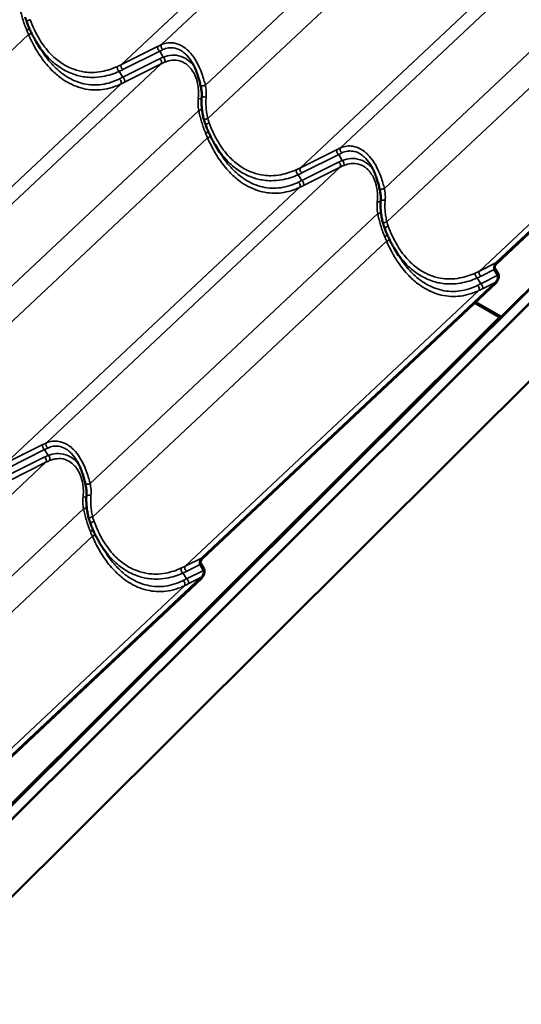
# Model space of a CAD drawing. Units: inches. Extents: x 0.6 to 33.4, y 0.4 to 21.4.
# Drawn here: x 28.3 to 30.5, y 12.1 to 16.3 of the extents above; entities that cross this region are included whole.
import ezdxf

# ---------------------------------------------------------------- set-up
doc = ezdxf.new("R2010")
doc.units = ezdxf.units.IN
doc.header["$LTSCALE"] = 2
doc.header["$MEASUREMENT"] = 0
doc.layers.add('Visible (ANSI)', color=7, linetype='Continuous', lineweight=50)
doc.layers.add('Visible Narrow (ANSI)', color=7, linetype='Continuous', lineweight=35)

msp = doc.modelspace()

# ---------------------------------------------------------------- linework, layer by layer
at = {"layer": 'Visible (ANSI)'}
for p, q in [((27.71202, 12.36275), (33.15364, 17.79146)), ((30.37168, 15.01957), (33.15268, 17.79397)), ((33.15332, 17.79229), (30.37233, 15.0179)), ((33.16977, 17.74961), (27.72814, 12.3209)), ((33.17009, 17.74878), (27.85438, 12.44569)), ((27.85438, 12.11909), (33.17009, 17.42218)), ((30.35038, 15.24676), (31.58728, 16.4087)), ((31.58731, 16.40417), (30.35041, 15.24223)), ((28.42976, 16.14806), (28.41139, 16.17836)), ((29.18401, 15.71259), (29.16564, 15.7429)), ((29.93826, 15.27713), (29.91988, 15.30743)), ((30.35626, 15.19346), (30.34166, 15.21754)), ((30.34449, 15.22236), (30.35909, 15.19827)), ((29.11065, 14.0023), (30.34755, 15.16424)), ((30.34758, 15.1597), (29.11068, 13.99776)), ((30.36609, 15.01538), (27.70826, 12.36386)), ((27.70929, 12.36118), (30.36714, 15.01273)), ((27.98412, 12.64254), (30.36264, 15.01542)), ((30.36329, 15.01375), (27.98476, 12.64086)), ((30.36714, 15.01273), (30.36612, 15.01538)), ((30.36771, 15.01547), (30.36646, 15.01542)), ((30.36726, 15.01785), (30.36851, 15.0179)), ((28.69853, 14.03266), (28.68015, 14.06297)), ((29.11653, 13.949), (29.10193, 13.97308)), ((29.10476, 13.97789), (29.11936, 13.95381)), ((27.87092, 12.75784), (29.10782, 13.91977)), ((29.10785, 13.91524), (27.87095, 12.7533))]:
    msp.add_line(p, q, dxfattribs=at)
for centre, major_axis, ratio, start_param, end_param in [((30.35049, 15.23259), (0.00691, 0.01678), 0.4371144, 0.7669269, 2.8300302), ((30.35049, 15.23259), (0.0047, 0.01141), 0.4371144, 0.7669269, 2.8300302), ((30.34743, 15.17842), (-0.00912, -0.02215), 0.4371144, 0.7669269, 2.8300302), ((30.34743, 15.17842), (-0.00691, -0.01678), 0.4371144, 0.7669269, 2.8300302), ((30.36471, 15.01006), (0.00427, 0.00739), 0.5773503, 0.3490659, 1.134464), ((30.36471, 15.01006), (-0.00293, -0.00508), 0.5773503, 3.588387, 4.2760567), ((30.36471, 15.01006), (0.00293, 0.00508), 0.5773503, 0.3490659, 0.4380299), ((30.37026, 15.02325), (-0.00427, -0.00739), 0.5773503, 0.3490659, 1.134464), ((30.37026, 15.02325), (-0.00293, -0.00508), 0.5773503, 0.3490659, 1.134464), ((29.11076, 13.98812), (0.00691, 0.01678), 0.4371144, 0.7669269, 2.8300302), ((29.11076, 13.98812), (0.0047, 0.01141), 0.4371144, 0.7669269, 2.8300302), ((29.1077, 13.93395), (-0.00912, -0.02215), 0.4371144, 0.7669269, 2.8300302), ((29.1077, 13.93395), (-0.00691, -0.01678), 0.4371144, 0.7669269, 2.8300302)]:
    msp.add_ellipse(centre, major_axis=major_axis, ratio=ratio, start_param=start_param, end_param=end_param, dxfattribs=at)
for points, knots in [([(28.37126, 16.26195), (28.37077, 16.26326), (28.37029, 16.26457), (28.36936, 16.2672), (28.3689, 16.26851), (28.36801, 16.27116), (28.36757, 16.27248), (28.36672, 16.27514), (28.36631, 16.27648), (28.3655, 16.27915), (28.36511, 16.28049), (28.36473, 16.28183)], [0, 0, 0, 0, 0.07817441, 0.07817441, 0.15634882, 0.15634882, 0.23452323, 0.23452323, 0.31269764, 0.31269764, 0.39087206, 0.39087206, 0.39087206, 0.39087206]), ([(28.41139, 16.17836), (28.40823, 16.18357), (28.40517, 16.18886), (28.39923, 16.19962), (28.39636, 16.20508), (28.39081, 16.21614), (28.38813, 16.22174), (28.38297, 16.23305), (28.38049, 16.23877), (28.37572, 16.25029), (28.37344, 16.25611), (28.37126, 16.26195)], [9.2864545, 9.2864545, 9.2864545, 9.2864545, 9.646907, 9.646907, 10.0073596, 10.0073596, 10.3678122, 10.3678122, 10.7282648, 10.7282648, 11.0887173, 11.0887173, 11.0887173, 11.0887173]), ([(29.10415, 15.9926), (29.10249, 15.99964), (29.10075, 16.00671), (29.09699, 16.02077), (29.09497, 16.02776), (29.09057, 16.04152), (29.08819, 16.04831), (29.08298, 16.06165), (29.08015, 16.06818), (29.07405, 16.08078), (29.07078, 16.08684), (29.0673, 16.09258)], [0, 0, 0, 0, 0.4261983, 0.4261983, 0.8523965, 0.8523965, 1.2785948, 1.2785948, 1.7047931, 1.7047931, 2.1309914, 2.1309914, 2.1309914, 2.1309914]), ([(29.10861, 15.94471), (29.10883, 15.94785), (29.10894, 15.95103), (29.10894, 15.95742), (29.10882, 15.96063), (29.10839, 15.96707), (29.10808, 15.97028), (29.10725, 15.9767), (29.10674, 15.97991), (29.10557, 15.9863), (29.10489, 15.98947), (29.10415, 15.9926)], [0, 0, 0, 0, 0.19988543, 0.19988543, 0.39977086, 0.39977086, 0.59965628, 0.59965628, 0.79954171, 0.79954171, 0.99942714, 0.99942714, 0.99942714, 0.99942714]), ([(29.11898, 15.84637), (29.1172, 15.85262), (29.11564, 15.85897), (29.11292, 15.87182), (29.11178, 15.87833), (29.10992, 15.89145), (29.10921, 15.89807), (29.10824, 15.91135), (29.10798, 15.91802), (29.10793, 15.93137), (29.10815, 15.93805), (29.10861, 15.94471)], [0, 0, 0, 0, 0.3648166, 0.3648166, 0.7296331, 0.7296331, 1.0944497, 1.0944497, 1.4592662, 1.4592662, 1.8240828, 1.8240828, 1.8240828, 1.8240828]), ([(29.1255, 15.82649), (29.12502, 15.82779), (29.12454, 15.8291), (29.1236, 15.83173), (29.12315, 15.83305), (29.12226, 15.83569), (29.12182, 15.83702), (29.12097, 15.83968), (29.12056, 15.84101), (29.11975, 15.84369), (29.11936, 15.84503), (29.11898, 15.84637)], [0, 0, 0, 0, 0.07817441, 0.07817441, 0.15634882, 0.15634882, 0.23452323, 0.23452323, 0.31269764, 0.31269764, 0.39087206, 0.39087206, 0.39087206, 0.39087206]), ([(29.16564, 15.7429), (29.16248, 15.7481), (29.15942, 15.7534), (29.15348, 15.76416), (29.15061, 15.76962), (29.14506, 15.78067), (29.14238, 15.78627), (29.13722, 15.79759), (29.13474, 15.8033), (29.12997, 15.81483), (29.12769, 15.82064), (29.1255, 15.82649)], [9.2864545, 9.2864545, 9.2864545, 9.2864545, 9.646907, 9.646907, 10.0073596, 10.0073596, 10.3678122, 10.3678122, 10.7282648, 10.7282648, 11.0887173, 11.0887173, 11.0887173, 11.0887173]), ([(29.8584, 15.55714), (29.85674, 15.56417), (29.855, 15.57124), (29.85124, 15.58531), (29.84922, 15.5923), (29.84482, 15.60605), (29.84244, 15.61284), (29.83723, 15.62618), (29.8344, 15.63272), (29.8283, 15.64532), (29.82502, 15.65138), (29.82154, 15.65712)], [0, 0, 0, 0, 0.4261983, 0.4261983, 0.8523965, 0.8523965, 1.2785948, 1.2785948, 1.7047931, 1.7047931, 2.1309914, 2.1309914, 2.1309914, 2.1309914]), ([(29.86286, 15.50925), (29.86308, 15.51239), (29.86319, 15.51556), (29.86318, 15.52195), (29.86307, 15.52517), (29.86264, 15.5316), (29.86232, 15.53481), (29.8615, 15.54124), (29.86099, 15.54445), (29.85981, 15.55083), (29.85914, 15.554), (29.8584, 15.55714)], [0, 0, 0, 0, 0.19988543, 0.19988543, 0.39977086, 0.39977086, 0.59965628, 0.59965628, 0.79954171, 0.79954171, 0.99942714, 0.99942714, 0.99942714, 0.99942714]), ([(29.87322, 15.4109), (29.87145, 15.41715), (29.86988, 15.4235), (29.86717, 15.43636), (29.86603, 15.44286), (29.86417, 15.45599), (29.86346, 15.4626), (29.86249, 15.47589), (29.86223, 15.48256), (29.86218, 15.49591), (29.86239, 15.50259), (29.86286, 15.50925)], [0, 0, 0, 0, 0.3648166, 0.3648166, 0.7296331, 0.7296331, 1.0944497, 1.0944497, 1.4592662, 1.4592662, 1.8240828, 1.8240828, 1.8240828, 1.8240828]), ([(29.87975, 15.39102), (29.87926, 15.39233), (29.87879, 15.39364), (29.87785, 15.39627), (29.8774, 15.39758), (29.8765, 15.40023), (29.87607, 15.40155), (29.87522, 15.40421), (29.87481, 15.40555), (29.874, 15.40822), (29.87361, 15.40956), (29.87322, 15.4109)], [0, 0, 0, 0, 0.07817441, 0.07817441, 0.15634882, 0.15634882, 0.23452323, 0.23452323, 0.31269764, 0.31269764, 0.39087206, 0.39087206, 0.39087206, 0.39087206]), ([(29.91988, 15.30743), (29.91673, 15.31264), (29.91366, 15.31793), (29.90773, 15.32869), (29.90486, 15.33415), (29.8993, 15.34521), (29.89663, 15.35081), (29.89147, 15.36212), (29.88898, 15.36784), (29.88422, 15.37936), (29.88194, 15.38518), (29.87975, 15.39102)], [9.2864545, 9.2864545, 9.2864545, 9.2864545, 9.646907, 9.646907, 10.0073596, 10.0073596, 10.3678122, 10.3678122, 10.7282648, 10.7282648, 11.0887173, 11.0887173, 11.0887173, 11.0887173]), ([(28.61867, 14.31267), (28.61701, 14.31971), (28.61527, 14.32678), (28.61151, 14.34084), (28.60949, 14.34784), (28.60509, 14.36159), (28.60271, 14.36838), (28.5975, 14.38172), (28.59467, 14.38826), (28.58857, 14.40085), (28.58529, 14.40692), (28.58181, 14.41266)], [0, 0, 0, 0, 0.4261983, 0.4261983, 0.8523965, 0.8523965, 1.2785948, 1.2785948, 1.7047931, 1.7047931, 2.1309914, 2.1309914, 2.1309914, 2.1309914]), ([(28.62313, 14.26478), (28.62335, 14.26792), (28.62346, 14.2711), (28.62345, 14.27749), (28.62334, 14.28071), (28.62291, 14.28714), (28.62259, 14.29035), (28.62177, 14.29678), (28.62126, 14.29999), (28.62008, 14.30637), (28.61941, 14.30954), (28.61867, 14.31267)], [0, 0, 0, 0, 0.19988543, 0.19988543, 0.39977086, 0.39977086, 0.59965628, 0.59965628, 0.79954171, 0.79954171, 0.99942714, 0.99942714, 0.99942714, 0.99942714]), ([(28.63349, 14.16644), (28.63172, 14.17269), (28.63015, 14.17904), (28.62744, 14.19189), (28.6263, 14.1984), (28.62444, 14.21152), (28.62373, 14.21814), (28.62276, 14.23142), (28.6225, 14.23809), (28.62245, 14.25144), (28.62266, 14.25812), (28.62313, 14.26478)], [0, 0, 0, 0, 0.3648166, 0.3648166, 0.7296331, 0.7296331, 1.0944497, 1.0944497, 1.4592662, 1.4592662, 1.8240828, 1.8240828, 1.8240828, 1.8240828]), ([(28.64002, 14.14656), (28.63953, 14.14786), (28.63906, 14.14917), (28.63812, 14.1518), (28.63767, 14.15312), (28.63677, 14.15576), (28.63634, 14.15709), (28.63549, 14.15975), (28.63508, 14.16108), (28.63427, 14.16376), (28.63388, 14.1651), (28.63349, 14.16644)], [0, 0, 0, 0, 0.07817441, 0.07817441, 0.15634882, 0.15634882, 0.23452323, 0.23452323, 0.31269764, 0.31269764, 0.39087206, 0.39087206, 0.39087206, 0.39087206]), ([(28.68015, 14.06297), (28.677, 14.06817), (28.67393, 14.07347), (28.668, 14.08423), (28.66513, 14.08969), (28.65957, 14.10074), (28.6569, 14.10634), (28.65174, 14.11766), (28.64925, 14.12337), (28.64449, 14.1349), (28.64221, 14.14071), (28.64002, 14.14656)], [9.2864545, 9.2864545, 9.2864545, 9.2864545, 9.646907, 9.646907, 10.0073596, 10.0073596, 10.3678122, 10.3678122, 10.7282648, 10.7282648, 11.0887173, 11.0887173, 11.0887173, 11.0887173])]:
    msp.add_open_spline(points, degree=3, knots=knots, dxfattribs=at)
at = {"layer": 'Visible Narrow (ANSI)'}
for p, q in [((28.93997, 16.16636), (30.17768, 17.32907)), ((28.7702, 16.08186), (30.00745, 17.24413)), ((29.12414, 15.99496), (30.33588, 17.13326)), ((29.13481, 15.85416), (30.37314, 17.01745)), ((29.69421, 15.7309), (30.93193, 16.8936)), ((29.52445, 15.6464), (30.7617, 16.80866)), ((29.87839, 15.55949), (31.09013, 16.6978)), ((29.88906, 15.41869), (31.12739, 16.58198)), ((30.27869, 15.21093), (31.51594, 16.3732)), ((27.14083, 15.04516), (28.37917, 16.20845)), ((28.92516, 16.15932), (28.7702, 16.08186)), ((28.77711, 16.06045), (28.93207, 16.13791)), ((28.94706, 16.11317), (28.93207, 16.13791)), ((27.70024, 14.9219), (28.93795, 16.08461)), ((28.93104, 16.10601), (28.77608, 16.02856)), ((28.78299, 16.00715), (28.93795, 16.08461)), ((28.77608, 16.02856), (28.76132, 16.05292)), ((27.53047, 14.8374), (28.76772, 15.99966)), ((27.88441, 14.75049), (29.09615, 15.8888)), ((27.89508, 14.60969), (29.13341, 15.77298)), ((29.67941, 15.72385), (29.52445, 15.6464)), ((29.53136, 15.62499), (29.68632, 15.70244)), ((29.70131, 15.67771), (29.68632, 15.70244)), ((29.68529, 15.67055), (29.53033, 15.59309)), ((28.45448, 14.48643), (29.6922, 15.64914)), ((29.53033, 15.59309), (29.51556, 15.61745)), ((29.53724, 15.57168), (29.6922, 15.64914)), ((28.28472, 14.40193), (29.52197, 15.5642)), ((28.63866, 14.31503), (29.8504, 15.45333)), ((28.64933, 14.17423), (29.88766, 15.33752)), ((30.35038, 15.24676), (30.27869, 15.21093)), ((30.2856, 15.18952), (30.34166, 15.21754)), ((30.28458, 15.15763), (30.26981, 15.18199)), ((30.35626, 15.19346), (30.28458, 15.15763)), ((30.29149, 15.13622), (30.34755, 15.16424)), ((29.03896, 13.96647), (30.27621, 15.12874)), ((30.36264, 15.01542), (30.25819, 15.07573)), ((30.36726, 15.01785), (30.26155, 15.07888)), ((30.36851, 15.0179), (30.26206, 15.07936)), ((30.37168, 15.01957), (30.26437, 15.08153)), ((28.43968, 14.47939), (28.28472, 14.40193)), ((28.29163, 14.38052), (28.44658, 14.45798)), ((28.46158, 14.43325), (28.44658, 14.45798)), ((28.44556, 14.42609), (28.2906, 14.34863)), ((27.21475, 13.24197), (28.45247, 14.40468)), ((28.29751, 14.32722), (28.45247, 14.40468)), ((27.39893, 13.07056), (28.61067, 14.20887)), ((27.4096, 12.92977), (28.64793, 14.09305)), ((29.11065, 14.0023), (29.03896, 13.96647)), ((29.04587, 13.94506), (29.10193, 13.97308)), ((29.04485, 13.91316), (29.03008, 13.93753)), ((29.11653, 13.949), (29.04485, 13.91316)), ((29.05176, 13.89175), (29.10782, 13.91977)), ((27.79923, 12.722), (29.03648, 13.88427))]:
    msp.add_line(p, q, dxfattribs=at)
for centre, major_axis, ratio, start_param, end_param in [((28.38375, 16.26662), (-0.01249, -0.00467), 0.2586937, 4.4031629, 6.2831853), ((28.37457, 16.23131), (0.01241, 0.00487), 0.1369885, 4.3483354, 5.4028499), ((28.38217, 16.21259), (-0.01229, -0.00518), 0.2106882, 1.2361134, 2.3617009), ((28.93308, 16.14905), (-0.00596, 0.01193), 0.6299294, 0.3017002, 2.3648035), ((28.87166, 16.05834), (-0.15864, -0.11805), 0.2909443, 4.0648269, 4.1633023), ((28.94789, 16.15609), (-0.00547, 0.01216), 0.6990848, 0.3286319, 2.3453944), ((29.12792, 16.02929), (-0.24939, 0.01655), 0.4296299, 5.5517854, 5.6502607), ((28.87958, 16.04807), (0.14746, 0.11081), 0.2557482, 0.9253512, 1.0238265), ((28.94605, 16.10204), (0.00495, -0.01238), 0.5730572, 0.3982341, 2.4149965), ((28.76233, 16.06406), (-0.00552, 0.01214), 0.6065054, 0.3431559, 2.3873365), ((28.29826, 16.25859), (0.59813, -0.03081), 0.4255947, 5.6020337, 5.6432399), ((28.77812, 16.07159), (-0.00596, 0.01193), 0.6299294, 0.3017002, 2.3648035), ((28.93003, 16.09488), (0.00596, -0.01193), 0.6299294, 0.3017002, 2.3648035), ((29.12691, 16.01816), (-0.23964, 0.00708), 0.4192363, 5.5345776, 5.6330529), ((28.29724, 16.24745), (0.60786, -0.04033), 0.4296299, 5.6090545, 5.6502607), ((28.90547, 16.26355), (-0.37549, -0.28048), 0.2770906, 0.9812987, 1.0225049), ((28.77507, 16.01742), (0.00596, -0.01193), 0.6299294, 0.3017002, 2.3648035), ((28.75979, 16.00994), (0.00577, -0.01202), 0.6600326, 0.3122461, 2.3564266), ((28.9134, 16.25328), (0.38668, 0.28772), 0.2909443, 4.1220961, 4.1633023), ((29.11713, 15.99567), (-0.01298, -0.00307), 0.1993919, 0, 2.0938084), ((29.12191, 15.94378), (-0.0133, 0.00093), 0.1237734, 4.2786589, 6.2831853), ((29.09988, 15.94012), (0.01328, -0.00114), 0.1588595, 4.3088359, 5.4046757), ((29.10316, 15.88809), (-0.01307, -0.00262), 0.1803308, 4.1265999, 5.2418648), ((29.1318, 15.85001), (-0.01283, -0.00364), 0.2491472, 4.4058294, 6.2831853), ((29.13799, 15.83116), (-0.01249, -0.00467), 0.2586937, 4.4031629, 6.2831853), ((29.12882, 15.79585), (0.01241, 0.00487), 0.1369885, 4.3483354, 5.4028499), ((29.13642, 15.77713), (-0.01229, -0.00518), 0.2106882, 1.2361134, 2.3617009), ((29.68733, 15.71358), (-0.00596, 0.01193), 0.6299294, 0.3017002, 2.3648035), ((29.6259, 15.62287), (-0.15864, -0.11805), 0.2909443, 4.0648269, 4.1633023), ((29.63383, 15.6126), (0.14746, 0.11081), 0.2557482, 0.9253512, 1.0238265), ((29.70214, 15.72062), (-0.00547, 0.01216), 0.6990848, 0.3286319, 2.3453944), ((29.88217, 15.59383), (-0.24939, 0.01655), 0.4296299, 5.5517854, 5.6502607), ((29.68427, 15.65941), (0.00596, -0.01193), 0.6299294, 0.3017002, 2.3648035), ((29.88115, 15.58269), (-0.23964, 0.00708), 0.4192363, 5.5345776, 5.6330529), ((29.7003, 15.66657), (0.00495, -0.01238), 0.5730572, 0.3982341, 2.4149965), ((29.51658, 15.62859), (-0.00552, 0.01214), 0.6065054, 0.3431559, 2.3873365), ((29.0525, 15.82312), (0.59813, -0.03081), 0.4255947, 5.6020337, 5.6432399), ((29.05149, 15.81198), (0.60786, -0.04033), 0.4296299, 5.6090545, 5.6502607), ((29.53237, 15.63612), (-0.00596, 0.01193), 0.6299294, 0.3017002, 2.3648035), ((29.65972, 15.82808), (-0.37549, -0.28048), 0.2770906, 0.9812987, 1.0225049), ((29.51404, 15.57447), (0.00577, -0.01202), 0.6600326, 0.3122461, 2.3564266), ((29.66765, 15.81781), (0.38668, 0.28772), 0.2909443, 4.1220961, 4.1633023), ((29.52932, 15.58195), (0.00596, -0.01193), 0.6299294, 0.3017002, 2.3648035), ((29.87138, 15.5602), (-0.01298, -0.00307), 0.1993919, 0, 2.0938084), ((29.85413, 15.50466), (0.01328, -0.00114), 0.1588595, 4.3088359, 5.4046757), ((29.87616, 15.50831), (-0.0133, 0.00093), 0.1237734, 4.2786589, 6.2831853), ((29.85741, 15.45262), (-0.01307, -0.00262), 0.1803308, 4.1265999, 5.2418648), ((29.88605, 15.41455), (-0.01283, -0.00364), 0.2491472, 4.4058294, 6.2831853), ((29.89224, 15.39569), (-0.01249, -0.00467), 0.2586937, 4.4031629, 6.2831853), ((29.88306, 15.36038), (0.01241, 0.00487), 0.1369885, 4.3483354, 5.4028499), ((29.89067, 15.34166), (-0.01229, -0.00518), 0.2106882, 1.2361134, 2.3617009), ((30.27082, 15.19313), (-0.00552, 0.01214), 0.6065054, 0.3431559, 2.3873365), ((29.80675, 15.38766), (0.59813, -0.03081), 0.4255947, 5.6020337, 5.6432399), ((30.28662, 15.20066), (-0.00596, 0.01193), 0.6299294, 0.3017002, 2.3648035), ((29.80574, 15.37652), (0.60786, -0.04033), 0.4296299, 5.6090545, 5.6502607), ((30.41397, 15.39262), (-0.37549, -0.28048), 0.2770906, 0.9812987, 1.0225049), ((30.28356, 15.14649), (0.00596, -0.01193), 0.6299294, 0.3017002, 2.3648035), ((30.26829, 15.13901), (0.00577, -0.01202), 0.6600326, 0.3122461, 2.3564266), ((30.42189, 15.38235), (0.38668, 0.28772), 0.2909443, 4.1220961, 4.1633023), ((28.4476, 14.46912), (-0.00596, 0.01193), 0.6299294, 0.3017002, 2.3648035), ((28.38617, 14.37841), (-0.15864, -0.11805), 0.2909443, 4.0648269, 4.1633023), ((28.3941, 14.36814), (0.14746, 0.11081), 0.2557482, 0.9253512, 1.0238265), ((28.46241, 14.47616), (-0.00547, 0.01216), 0.6990848, 0.3286319, 2.3453944), ((28.64244, 14.34937), (-0.24939, 0.01655), 0.4296299, 5.5517854, 5.6502607), ((28.44454, 14.41495), (0.00596, -0.01193), 0.6299294, 0.3017002, 2.3648035), ((28.64142, 14.33823), (-0.23964, 0.00708), 0.4192363, 5.5345776, 5.6330529), ((28.46057, 14.42211), (0.00495, -0.01238), 0.5730572, 0.3982341, 2.4149965), ((28.63165, 14.31574), (-0.01298, -0.00307), 0.1993919, 0, 2.0938084), ((28.6144, 14.26019), (0.01328, -0.00114), 0.1588595, 4.3088359, 5.4046757), ((28.63643, 14.26385), (-0.0133, 0.00093), 0.1237734, 4.2786589, 6.2831853), ((28.61768, 14.20816), (-0.01307, -0.00262), 0.1803308, 4.1265999, 5.2418648), ((28.64632, 14.17008), (-0.01283, -0.00364), 0.2491472, 4.4058294, 6.2831853), ((28.64333, 14.11592), (0.01241, 0.00487), 0.1369885, 4.3483354, 5.4028499), ((28.65251, 14.15123), (-0.01249, -0.00467), 0.2586937, 4.4031629, 6.2831853), ((28.65094, 14.0972), (-0.01229, -0.00518), 0.2106882, 1.2361134, 2.3617009), ((29.03109, 13.94866), (-0.00552, 0.01214), 0.6065054, 0.3431559, 2.3873365), ((28.56702, 14.14319), (0.59813, -0.03081), 0.4255947, 5.6020337, 5.6432399), ((29.04689, 13.9562), (-0.00596, 0.01193), 0.6299294, 0.3017002, 2.3648035), ((28.56601, 14.13205), (0.60786, -0.04033), 0.4296299, 5.6090545, 5.6502607), ((29.17424, 14.14815), (-0.37549, -0.28048), 0.2770906, 0.9812987, 1.0225049), ((29.04383, 13.90203), (0.00596, -0.01193), 0.6299294, 0.3017002, 2.3648035), ((29.02856, 13.89454), (0.00577, -0.01202), 0.6600326, 0.3122461, 2.3564266), ((29.18216, 14.13788), (0.38668, 0.28772), 0.2909443, 4.1220961, 4.1633023)]:
    msp.add_ellipse(centre, major_axis=major_axis, ratio=ratio, start_param=start_param, end_param=end_param, dxfattribs=at)
for points, knots in [([(28.3419, 16.32426), (28.34357, 16.31672), (28.34532, 16.30912), (28.34933, 16.29291), (28.35163, 16.28425), (28.35415, 16.27564), (28.35652, 16.26754), (28.35907, 16.25948), (28.3646, 16.24356), (28.36758, 16.2357), (28.37077, 16.22799)], [-1.8293764, -1.8293764, -1.8293764, -1.8293764, -1.4011872, -1.4011872, -0.9146882, -0.9146882, -0.9146882, -0.4573441, -0.4573441, 0, 0, 0, 0]), ([(28.75465, 16.07436), (28.73327, 16.0645), (28.71106, 16.05712), (28.67456, 16.05023), (28.66042, 16.04881), (28.63654, 16.04861), (28.62669, 16.04917), (28.60081, 16.05241), (28.58484, 16.05623), (28.5594, 16.06543), (28.54959, 16.06978), (28.54, 16.07486), (28.53145, 16.07938), (28.52309, 16.08448), (28.49973, 16.10067), (28.48518, 16.11322), (28.463, 16.13649), (28.45476, 16.14624), (28.4391, 16.16701), (28.4317, 16.17802), (28.40961, 16.21476), (28.39675, 16.24243), (28.3864, 16.27112)], [0, 0, 0, 0, 1.7154898, 1.7154898, 2.7879387, 2.7879387, 3.5348152, 3.5348152, 4.7596262, 4.7596262, 5.5443587, 5.5443587, 5.5443587, 6.2432555, 6.2432555, 7.5539022, 7.5539022, 8.3977217, 8.3977217, 9.2415412, 9.2415412, 11.0887173, 11.0887173, 11.0887173, 11.0887173]), ([(28.37077, 16.22799), (28.37214, 16.2247), (28.37352, 16.22142), (28.37632, 16.2149), (28.37774, 16.21166), (28.37917, 16.20845)], [-0.39087206, -0.39087206, -0.39087206, -0.39087206, -0.19543603, -0.19543603, 0, 0, 0, 0]), ([(28.37917, 16.20845), (28.39043, 16.18246), (28.40341, 16.15724), (28.43095, 16.11306), (28.44512, 16.09372), (28.4656, 16.07032), (28.47099, 16.06452), (28.48906, 16.04631), (28.50229, 16.03487), (28.52691, 16.01689), (28.53822, 16.00977), (28.54975, 16.00363), (28.56271, 15.99672), (28.57593, 15.99106), (28.60274, 15.98222), (28.6163, 15.97906), (28.64331, 15.97525), (28.65687, 15.97458), (28.68381, 15.9756), (28.69719, 15.9773), (28.72438, 15.98307), (28.73815, 15.9873), (28.75693, 15.99476), (28.76236, 15.99712), (28.76772, 15.99966)], [-11.0888643, -11.0888643, -11.0888643, -11.0888643, -9.4745851, -9.4745851, -8.0476508, -8.0476508, -7.5557439, -7.5557439, -6.4386327, -6.4386327, -5.5444321, -5.5444321, -5.5444321, -4.5387762, -4.5387762, -3.5331203, -3.5331203, -2.5274644, -2.5274644, -1.5218085, -1.5218085, -0.4443784, -0.4443784, 0, 0, 0, 0]), ([(28.41139, 16.17836), (28.41178, 16.17772), (28.41217, 16.17707), (28.41995, 16.16439), (28.42783, 16.15288), (28.44449, 16.13112), (28.45325, 16.1209), (28.47682, 16.09648), (28.49225, 16.08327), (28.517, 16.06619), (28.52586, 16.0608), (28.5349, 16.056), (28.54505, 16.05062), (28.55543, 16.04598), (28.58233, 16.03612), (28.5992, 16.03197), (28.62653, 16.0283), (28.63692, 16.0276), (28.66211, 16.02751), (28.67701, 16.02883), (28.71546, 16.03554), (28.73884, 16.04294), (28.76132, 16.05292)], [-9.2864545, -9.2864545, -9.2864545, -9.2864545, -9.2415412, -9.2415412, -8.3977217, -8.3977217, -7.5539022, -7.5539022, -6.2432555, -6.2432555, -5.5443587, -5.5443587, -5.5443587, -4.7596262, -4.7596262, -3.5348152, -3.5348152, -2.7879387, -2.7879387, -1.7154898, -1.7154898, 0, 0, 0, 0]), ([(29.12414, 15.99496), (29.12228, 16.00211), (29.12032, 16.00934), (29.11546, 16.02601), (29.11246, 16.03544), (29.10544, 16.055), (29.10129, 16.06525), (29.09199, 16.08507), (29.08684, 16.09466), (29.07347, 16.11601), (29.06475, 16.12737), (29.05517, 16.13713), (29.0519, 16.14046), (29.04854, 16.14361), (29.03848, 16.15217), (29.03151, 16.15706), (29.01355, 16.16708), (29.0023, 16.17104), (28.98273, 16.17426), (28.97434, 16.17443), (28.95702, 16.17242), (28.94817, 16.16995), (28.93997, 16.16636)], [0, 0, 0, 0, 0.4048175, 0.4048175, 0.9326163, 0.9326163, 1.5189829, 1.5189829, 2.1053547, 2.1053547, 2.9116895, 2.9116895, 2.9116895, 3.1870715, 3.1870715, 3.7180243, 3.7180243, 4.5242663, 4.5242663, 5.1374022, 5.1374022, 5.823379, 5.823379, 5.823379, 5.823379]), ([(28.94564, 16.14485), (28.95281, 16.14835), (28.96052, 16.15085), (28.97562, 16.15316), (28.98291, 16.15323), (28.99991, 16.15084), (29.00967, 16.14753), (29.0252, 16.13889), (29.03122, 16.13461), (29.03988, 16.12708), (29.04278, 16.12431), (29.04559, 16.12136), (29.05357, 16.11299), (29.06084, 16.10324), (29.0673, 16.09258)], [-5.823379, -5.823379, -5.823379, -5.823379, -5.1374022, -5.1374022, -4.5242663, -4.5242663, -3.7180243, -3.7180243, -3.1870715, -3.1870715, -2.9116895, -2.9116895, -2.9116895, -2.1309914, -2.1309914, -2.1309914, -2.1309914]), ([(28.76132, 16.02113), (28.75624, 16.01862), (28.75109, 16.01628), (28.73325, 16.00887), (28.72019, 16.00464), (28.6944, 15.99877), (28.68172, 15.99698), (28.65619, 15.99569), (28.64334, 15.99619), (28.61778, 15.99955), (28.60494, 16.00244), (28.57959, 16.01066), (28.56709, 16.01597), (28.55485, 16.02248), (28.54396, 16.02827), (28.53328, 16.03501), (28.51005, 16.05206), (28.49758, 16.06294), (28.48055, 16.08029), (28.47547, 16.08582), (28.45619, 16.10815), (28.44286, 16.12664), (28.4304, 16.147), (28.43008, 16.14753), (28.42976, 16.14806)], [0, 0, 0, 0, 0.4443784, 0.4443784, 1.5218085, 1.5218085, 2.5274644, 2.5274644, 3.5331203, 3.5331203, 4.5387762, 4.5387762, 5.5444321, 5.5444321, 5.5444321, 6.4386327, 6.4386327, 7.5557439, 7.5557439, 8.0476508, 8.0476508, 9.4745851, 9.4745851, 9.5124688, 9.5124688, 9.5124688, 9.5124688]), ([(29.07644, 16.07583), (29.07417, 16.07881), (29.07179, 16.08168), (29.06931, 16.08442), (29.06121, 16.09342), (29.05205, 16.10105), (29.02943, 16.11461), (29.01513, 16.11935), (28.98894, 16.1221), (28.9768, 16.12125), (28.95885, 16.11719), (28.95291, 16.11538), (28.94706, 16.11317)], [2.6872993, 2.6872993, 2.6872993, 2.6872993, 2.9116339, 2.9116339, 2.9116339, 3.6459456, 3.6459456, 4.618986, 4.618986, 5.4208279, 5.4208279, 5.8232678, 5.8232678, 5.8232678, 5.8232678]), ([(28.95336, 16.09172), (28.95851, 16.09387), (28.96375, 16.09566), (28.97952, 16.09979), (28.99015, 16.10088), (29.013, 16.09903), (29.02543, 16.09509), (29.04498, 16.08335), (29.05286, 16.07664), (29.05979, 16.06868), (29.06249, 16.06558), (29.06505, 16.0623), (29.07181, 16.05263), (29.07573, 16.04581), (29.08472, 16.02669), (29.08892, 16.01379), (29.09329, 15.99274), (29.09442, 15.98495), (29.09614, 15.96445), (29.09602, 15.95147), (29.0945, 15.93863)], [-5.8232678, -5.8232678, -5.8232678, -5.8232678, -5.4208279, -5.4208279, -4.618986, -4.618986, -3.6459456, -3.6459456, -2.9116339, -2.9116339, -2.9116339, -2.6258006, -2.6258006, -2.1066437, -2.1066437, -1.2549889, -1.2549889, -0.7736647, -0.7736647, 0, 0, 0, 0]), ([(29.12761, 15.94488), (29.12842, 15.95339), (29.12844, 15.96205), (29.12715, 15.97884), (29.12586, 15.98706), (29.12414, 15.99496)], [0, 0, 0, 0, 0.50590823, 0.50590823, 0.99942714, 0.99942714, 0.99942714, 0.99942714]), ([(29.13481, 15.85416), (29.13296, 15.86133), (29.13141, 15.86866), (29.12891, 15.88357), (29.12797, 15.89113), (29.12735, 15.89877), (29.12673, 15.9064), (29.12643, 15.91409), (29.1265, 15.9295), (29.12687, 15.93721), (29.12761, 15.94488)], [0, 0, 0, 0, 0.4560207, 0.4560207, 0.9120414, 0.9120414, 0.9120414, 1.3680621, 1.3680621, 1.8240828, 1.8240828, 1.8240828, 1.8240828]), ([(29.0945, 15.93863), (29.09351, 15.93032), (29.09319, 15.92184), (29.0938, 15.90513), (29.09474, 15.8968), (29.09615, 15.8888)], [-0.99943129, -0.99943129, -0.99943129, -0.99943129, -0.4990595, -0.4990595, 0, 0, 0, 0]), ([(29.09615, 15.8888), (29.09781, 15.88125), (29.09956, 15.87366), (29.10357, 15.85744), (29.10588, 15.84879), (29.1084, 15.84018), (29.11076, 15.83208), (29.11332, 15.82402), (29.11885, 15.8081), (29.12182, 15.80023), (29.12502, 15.79253)], [-1.8293764, -1.8293764, -1.8293764, -1.8293764, -1.4011872, -1.4011872, -0.9146882, -0.9146882, -0.9146882, -0.4573441, -0.4573441, 0, 0, 0, 0]), ([(29.14064, 15.83565), (29.13955, 15.83869), (29.13851, 15.84175), (29.13657, 15.84792), (29.13566, 15.85103), (29.13481, 15.85416)], [0, 0, 0, 0, 0.19543603, 0.19543603, 0.39087206, 0.39087206, 0.39087206, 0.39087206]), ([(29.5089, 15.63889), (29.48752, 15.62903), (29.46531, 15.62165), (29.42881, 15.61477), (29.41467, 15.61334), (29.39079, 15.61315), (29.38094, 15.61371), (29.35506, 15.61694), (29.33909, 15.62076), (29.31365, 15.62997), (29.30383, 15.63432), (29.29424, 15.6394), (29.2857, 15.64392), (29.27734, 15.64902), (29.25398, 15.6652), (29.23943, 15.67775), (29.21725, 15.70102), (29.20901, 15.71078), (29.19335, 15.73155), (29.18595, 15.74256), (29.16386, 15.77929), (29.151, 15.80697), (29.14064, 15.83565)], [0, 0, 0, 0, 1.7154898, 1.7154898, 2.7879387, 2.7879387, 3.5348152, 3.5348152, 4.7596262, 4.7596262, 5.5443587, 5.5443587, 5.5443587, 6.2432555, 6.2432555, 7.5539022, 7.5539022, 8.3977217, 8.3977217, 9.2415412, 9.2415412, 11.0887173, 11.0887173, 11.0887173, 11.0887173]), ([(29.12502, 15.79253), (29.12639, 15.78923), (29.12777, 15.78595), (29.13057, 15.77944), (29.13198, 15.7762), (29.13341, 15.77298)], [-0.39087206, -0.39087206, -0.39087206, -0.39087206, -0.19543603, -0.19543603, 0, 0, 0, 0]), ([(29.13341, 15.77298), (29.14467, 15.747), (29.15766, 15.72178), (29.18519, 15.6776), (29.19937, 15.65826), (29.21984, 15.63485), (29.22524, 15.62906), (29.24331, 15.61085), (29.25654, 15.59941), (29.28116, 15.58142), (29.29247, 15.5743), (29.30399, 15.56816), (29.31695, 15.56126), (29.33017, 15.55559), (29.35698, 15.54675), (29.37055, 15.5436), (29.39755, 15.53979), (29.41112, 15.53911), (29.43806, 15.54013), (29.45144, 15.54183), (29.47862, 15.5476), (29.49239, 15.55183), (29.51118, 15.55929), (29.51661, 15.56166), (29.52197, 15.5642)], [-11.0888643, -11.0888643, -11.0888643, -11.0888643, -9.4745851, -9.4745851, -8.0476508, -8.0476508, -7.5557439, -7.5557439, -6.4386327, -6.4386327, -5.5444321, -5.5444321, -5.5444321, -4.5387762, -4.5387762, -3.5331203, -3.5331203, -2.5274644, -2.5274644, -1.5218085, -1.5218085, -0.4443784, -0.4443784, 0, 0, 0, 0]), ([(29.16564, 15.7429), (29.16603, 15.74225), (29.16642, 15.74161), (29.1742, 15.72893), (29.18208, 15.71741), (29.19874, 15.69566), (29.2075, 15.68544), (29.23106, 15.66101), (29.24649, 15.64781), (29.27125, 15.63073), (29.2801, 15.62534), (29.28915, 15.62054), (29.2993, 15.61515), (29.30968, 15.61052), (29.33658, 15.60066), (29.35345, 15.5965), (29.38078, 15.59283), (29.39116, 15.59214), (29.41636, 15.59205), (29.43126, 15.59336), (29.46971, 15.60007), (29.49308, 15.60747), (29.51556, 15.61745)], [-9.2864545, -9.2864545, -9.2864545, -9.2864545, -9.2415412, -9.2415412, -8.3977217, -8.3977217, -7.5539022, -7.5539022, -6.2432555, -6.2432555, -5.5443587, -5.5443587, -5.5443587, -4.7596262, -4.7596262, -3.5348152, -3.5348152, -2.7879387, -2.7879387, -1.7154898, -1.7154898, 0, 0, 0, 0]), ([(29.87839, 15.55949), (29.87653, 15.56664), (29.87457, 15.57388), (29.86971, 15.59054), (29.86671, 15.59998), (29.85968, 15.61954), (29.85553, 15.62978), (29.84624, 15.64961), (29.84109, 15.65919), (29.82772, 15.68055), (29.819, 15.6919), (29.80942, 15.70167), (29.80615, 15.705), (29.80278, 15.70814), (29.79273, 15.7167), (29.78576, 15.72159), (29.7678, 15.73161), (29.75655, 15.73558), (29.73698, 15.73879), (29.72859, 15.73896), (29.71126, 15.73695), (29.70242, 15.73448), (29.69421, 15.7309)], [0, 0, 0, 0, 0.4048175, 0.4048175, 0.9326163, 0.9326163, 1.5189829, 1.5189829, 2.1053547, 2.1053547, 2.9116895, 2.9116895, 2.9116895, 3.1870715, 3.1870715, 3.7180243, 3.7180243, 4.5242663, 4.5242663, 5.1374022, 5.1374022, 5.823379, 5.823379, 5.823379, 5.823379]), ([(29.51557, 15.58567), (29.51048, 15.58316), (29.50533, 15.58081), (29.4875, 15.57341), (29.47443, 15.56917), (29.44865, 15.5633), (29.43597, 15.56151), (29.41044, 15.56022), (29.39759, 15.56072), (29.37202, 15.56409), (29.35919, 15.56698), (29.33383, 15.57519), (29.32134, 15.58051), (29.3091, 15.58702), (29.29821, 15.59281), (29.28753, 15.59954), (29.2643, 15.6166), (29.25182, 15.62748), (29.2348, 15.64483), (29.22971, 15.65036), (29.21044, 15.67269), (29.19711, 15.69117), (29.18465, 15.71154), (29.18433, 15.71206), (29.18401, 15.71259)], [0, 0, 0, 0, 0.4443784, 0.4443784, 1.5218085, 1.5218085, 2.5274644, 2.5274644, 3.5331203, 3.5331203, 4.5387762, 4.5387762, 5.5444321, 5.5444321, 5.5444321, 6.4386327, 6.4386327, 7.5557439, 7.5557439, 8.0476508, 8.0476508, 9.4745851, 9.4745851, 9.5124688, 9.5124688, 9.5124688, 9.5124688]), ([(29.69989, 15.70939), (29.70706, 15.71288), (29.71477, 15.71539), (29.72986, 15.7177), (29.73716, 15.71777), (29.75416, 15.71538), (29.76392, 15.71207), (29.77944, 15.70342), (29.78546, 15.69915), (29.79413, 15.69162), (29.79702, 15.68885), (29.79984, 15.68589), (29.80782, 15.67753), (29.81508, 15.66778), (29.82154, 15.65712)], [-5.823379, -5.823379, -5.823379, -5.823379, -5.1374022, -5.1374022, -4.5242663, -4.5242663, -3.7180243, -3.7180243, -3.1870715, -3.1870715, -2.9116895, -2.9116895, -2.9116895, -2.1309914, -2.1309914, -2.1309914, -2.1309914]), ([(29.83069, 15.64037), (29.82841, 15.64334), (29.82604, 15.64621), (29.82356, 15.64896), (29.81546, 15.65795), (29.8063, 15.66559), (29.78368, 15.67915), (29.76938, 15.68388), (29.74319, 15.68664), (29.73105, 15.68578), (29.7131, 15.68172), (29.70715, 15.67991), (29.70131, 15.67771)], [2.6872993, 2.6872993, 2.6872993, 2.6872993, 2.9116339, 2.9116339, 2.9116339, 3.6459456, 3.6459456, 4.618986, 4.618986, 5.4208279, 5.4208279, 5.8232678, 5.8232678, 5.8232678, 5.8232678]), ([(29.70761, 15.65626), (29.71276, 15.6584), (29.718, 15.6602), (29.73377, 15.66433), (29.7444, 15.66541), (29.76725, 15.66357), (29.77968, 15.65963), (29.79922, 15.64788), (29.8071, 15.64118), (29.81404, 15.63322), (29.81673, 15.63012), (29.81929, 15.62683), (29.82606, 15.61716), (29.82997, 15.61035), (29.83897, 15.59123), (29.84316, 15.57833), (29.84753, 15.55727), (29.84866, 15.54948), (29.85039, 15.52898), (29.85027, 15.51601), (29.84874, 15.50316)], [-5.8232678, -5.8232678, -5.8232678, -5.8232678, -5.4208279, -5.4208279, -4.618986, -4.618986, -3.6459456, -3.6459456, -2.9116339, -2.9116339, -2.9116339, -2.6258006, -2.6258006, -2.1066437, -2.1066437, -1.2549889, -1.2549889, -0.7736647, -0.7736647, 0, 0, 0, 0]), ([(29.88186, 15.50941), (29.88267, 15.51792), (29.88269, 15.52659), (29.88139, 15.54337), (29.88011, 15.55159), (29.87839, 15.55949)], [0, 0, 0, 0, 0.50590823, 0.50590823, 0.99942714, 0.99942714, 0.99942714, 0.99942714]), ([(29.84874, 15.50316), (29.84776, 15.49486), (29.84744, 15.48638), (29.84805, 15.46967), (29.84899, 15.46134), (29.8504, 15.45333)], [-0.99943129, -0.99943129, -0.99943129, -0.99943129, -0.4990595, -0.4990595, 0, 0, 0, 0]), ([(29.88906, 15.41869), (29.88721, 15.42586), (29.88565, 15.4332), (29.88316, 15.4481), (29.88222, 15.45567), (29.8816, 15.4633), (29.88098, 15.47093), (29.88068, 15.47862), (29.88075, 15.49403), (29.88112, 15.50175), (29.88186, 15.50941)], [0, 0, 0, 0, 0.4560207, 0.4560207, 0.9120414, 0.9120414, 0.9120414, 1.3680621, 1.3680621, 1.8240828, 1.8240828, 1.8240828, 1.8240828]), ([(29.8504, 15.45333), (29.85206, 15.44579), (29.85381, 15.43819), (29.85782, 15.42198), (29.86013, 15.41332), (29.86264, 15.40471), (29.86501, 15.39661), (29.86757, 15.38855), (29.8731, 15.37263), (29.87607, 15.36477), (29.87927, 15.35706)], [-1.8293764, -1.8293764, -1.8293764, -1.8293764, -1.4011872, -1.4011872, -0.9146882, -0.9146882, -0.9146882, -0.4573441, -0.4573441, 0, 0, 0, 0]), ([(29.89489, 15.40019), (29.8938, 15.40322), (29.89276, 15.40629), (29.89081, 15.41246), (29.8899, 15.41556), (29.88906, 15.41869)], [0, 0, 0, 0, 0.19543603, 0.19543603, 0.39087206, 0.39087206, 0.39087206, 0.39087206]), ([(30.26315, 15.20343), (30.24177, 15.19357), (30.21956, 15.18619), (30.18305, 15.1793), (30.16892, 15.17788), (30.14503, 15.17768), (30.13519, 15.17824), (30.1093, 15.18148), (30.09334, 15.1853), (30.06789, 15.1945), (30.05808, 15.19885), (30.04849, 15.20393), (30.03995, 15.20845), (30.03158, 15.21355), (30.00822, 15.22974), (29.99368, 15.24229), (29.97149, 15.26556), (29.96325, 15.27531), (29.9476, 15.29608), (29.94019, 15.30709), (29.91811, 15.34383), (29.90525, 15.3715), (29.89489, 15.40019)], [0, 0, 0, 0, 1.7154898, 1.7154898, 2.7879387, 2.7879387, 3.5348152, 3.5348152, 4.7596262, 4.7596262, 5.5443587, 5.5443587, 5.5443587, 6.2432555, 6.2432555, 7.5539022, 7.5539022, 8.3977217, 8.3977217, 9.2415412, 9.2415412, 11.0887173, 11.0887173, 11.0887173, 11.0887173]), ([(29.87927, 15.35706), (29.88063, 15.35377), (29.88202, 15.35049), (29.88481, 15.34397), (29.88623, 15.34073), (29.88766, 15.33752)], [-0.39087206, -0.39087206, -0.39087206, -0.39087206, -0.19543603, -0.19543603, 0, 0, 0, 0]), ([(29.88766, 15.33752), (29.89892, 15.31153), (29.91191, 15.28631), (29.93944, 15.24213), (29.95362, 15.22279), (29.97409, 15.19939), (29.97948, 15.19359), (29.99756, 15.17538), (30.01078, 15.16394), (30.03541, 15.14596), (30.04671, 15.13884), (30.05824, 15.1327), (30.0712, 15.12579), (30.08442, 15.12013), (30.11123, 15.11129), (30.12479, 15.10813), (30.1518, 15.10432), (30.16536, 15.10365), (30.19231, 15.10467), (30.20569, 15.10637), (30.23287, 15.11214), (30.24664, 15.11637), (30.26543, 15.12383), (30.27085, 15.12619), (30.27621, 15.12874)], [-11.0888643, -11.0888643, -11.0888643, -11.0888643, -9.4745851, -9.4745851, -8.0476508, -8.0476508, -7.5557439, -7.5557439, -6.4386327, -6.4386327, -5.5444321, -5.5444321, -5.5444321, -4.5387762, -4.5387762, -3.5331203, -3.5331203, -2.5274644, -2.5274644, -1.5218085, -1.5218085, -0.4443784, -0.4443784, 0, 0, 0, 0]), ([(29.91988, 15.30743), (29.92027, 15.30679), (29.92067, 15.30614), (29.92845, 15.29346), (29.93633, 15.28195), (29.95299, 15.26019), (29.96175, 15.24997), (29.98531, 15.22555), (30.00074, 15.21234), (30.02549, 15.19526), (30.03435, 15.18987), (30.04339, 15.18507), (30.05354, 15.17969), (30.06393, 15.17505), (30.09083, 15.16519), (30.1077, 15.16104), (30.13502, 15.15737), (30.14541, 15.15667), (30.1706, 15.15659), (30.1855, 15.1579), (30.22396, 15.16461), (30.24733, 15.17201), (30.26981, 15.18199)], [-9.2864545, -9.2864545, -9.2864545, -9.2864545, -9.2415412, -9.2415412, -8.3977217, -8.3977217, -7.5539022, -7.5539022, -6.2432555, -6.2432555, -5.5443587, -5.5443587, -5.5443587, -4.7596262, -4.7596262, -3.5348152, -3.5348152, -2.7879387, -2.7879387, -1.7154898, -1.7154898, 0, 0, 0, 0]), ([(30.26982, 15.1502), (30.26473, 15.14769), (30.25958, 15.14535), (30.24175, 15.13794), (30.22868, 15.13371), (30.2029, 15.12784), (30.19022, 15.12605), (30.16468, 15.12476), (30.15184, 15.12526), (30.12627, 15.12862), (30.11344, 15.13151), (30.08808, 15.13973), (30.07559, 15.14504), (30.06334, 15.15155), (30.05246, 15.15734), (30.04178, 15.16408), (30.01854, 15.18113), (30.00607, 15.19201), (29.98904, 15.20936), (29.98396, 15.21489), (29.96469, 15.23722), (29.95135, 15.25571), (29.9389, 15.27607), (29.93858, 15.2766), (29.93826, 15.27713)], [0, 0, 0, 0, 0.4443784, 0.4443784, 1.5218085, 1.5218085, 2.5274644, 2.5274644, 3.5331203, 3.5331203, 4.5387762, 4.5387762, 5.5444321, 5.5444321, 5.5444321, 6.4386327, 6.4386327, 7.5557439, 7.5557439, 8.0476508, 8.0476508, 9.4745851, 9.4745851, 9.5124688, 9.5124688, 9.5124688, 9.5124688]), ([(28.63866, 14.31503), (28.6368, 14.32218), (28.63484, 14.32941), (28.62998, 14.34608), (28.62698, 14.35551), (28.61995, 14.37507), (28.6158, 14.38532), (28.60651, 14.40515), (28.60136, 14.41473), (28.58799, 14.43608), (28.57927, 14.44744), (28.56969, 14.4572), (28.56642, 14.46054), (28.56305, 14.46368), (28.553, 14.47224), (28.54603, 14.47713), (28.52807, 14.48715), (28.51682, 14.49111), (28.49725, 14.49433), (28.48886, 14.4945), (28.47153, 14.49249), (28.46269, 14.49002), (28.45448, 14.48643)], [0, 0, 0, 0, 0.4048175, 0.4048175, 0.9326163, 0.9326163, 1.5189829, 1.5189829, 2.1053547, 2.1053547, 2.9116895, 2.9116895, 2.9116895, 3.1870715, 3.1870715, 3.7180243, 3.7180243, 4.5242663, 4.5242663, 5.1374022, 5.1374022, 5.823379, 5.823379, 5.823379, 5.823379]), ([(28.46016, 14.46492), (28.46733, 14.46842), (28.47504, 14.47092), (28.49013, 14.47323), (28.49743, 14.4733), (28.51443, 14.47091), (28.52419, 14.4676), (28.53971, 14.45896), (28.54573, 14.45469), (28.5544, 14.44715), (28.55729, 14.44438), (28.56011, 14.44143), (28.56809, 14.43306), (28.57535, 14.42331), (28.58181, 14.41266)], [-5.823379, -5.823379, -5.823379, -5.823379, -5.1374022, -5.1374022, -4.5242663, -4.5242663, -3.7180243, -3.7180243, -3.1870715, -3.1870715, -2.9116895, -2.9116895, -2.9116895, -2.1309914, -2.1309914, -2.1309914, -2.1309914]), ([(28.59096, 14.3959), (28.58868, 14.39888), (28.58631, 14.40175), (28.58383, 14.40449), (28.57573, 14.41349), (28.56657, 14.42112), (28.54395, 14.43468), (28.52965, 14.43942), (28.50346, 14.44217), (28.49132, 14.44132), (28.47337, 14.43726), (28.46742, 14.43545), (28.46158, 14.43325)], [2.6872993, 2.6872993, 2.6872993, 2.6872993, 2.9116339, 2.9116339, 2.9116339, 3.6459456, 3.6459456, 4.618986, 4.618986, 5.4208279, 5.4208279, 5.8232678, 5.8232678, 5.8232678, 5.8232678]), ([(28.46788, 14.4118), (28.47303, 14.41394), (28.47827, 14.41573), (28.49404, 14.41987), (28.50467, 14.42095), (28.52752, 14.41911), (28.53995, 14.41517), (28.55949, 14.40342), (28.56737, 14.39672), (28.57431, 14.38875), (28.577, 14.38565), (28.57956, 14.38237), (28.58633, 14.3727), (28.59024, 14.36588), (28.59924, 14.34676), (28.60343, 14.33386), (28.6078, 14.31281), (28.60893, 14.30502), (28.61066, 14.28452), (28.61054, 14.27154), (28.60901, 14.2587)], [-5.8232678, -5.8232678, -5.8232678, -5.8232678, -5.4208279, -5.4208279, -4.618986, -4.618986, -3.6459456, -3.6459456, -2.9116339, -2.9116339, -2.9116339, -2.6258006, -2.6258006, -2.1066437, -2.1066437, -1.2549889, -1.2549889, -0.7736647, -0.7736647, 0, 0, 0, 0]), ([(28.64213, 14.26495), (28.64294, 14.27346), (28.64296, 14.28213), (28.64166, 14.29891), (28.64038, 14.30713), (28.63866, 14.31503)], [0, 0, 0, 0, 0.50590823, 0.50590823, 0.99942714, 0.99942714, 0.99942714, 0.99942714]), ([(28.60901, 14.2587), (28.60803, 14.25039), (28.60771, 14.24191), (28.60832, 14.2252), (28.60926, 14.21687), (28.61067, 14.20887)], [-0.99943129, -0.99943129, -0.99943129, -0.99943129, -0.4990595, -0.4990595, 0, 0, 0, 0]), ([(28.64933, 14.17423), (28.64748, 14.1814), (28.64592, 14.18874), (28.64343, 14.20364), (28.64249, 14.21121), (28.64187, 14.21884), (28.64125, 14.22647), (28.64095, 14.23416), (28.64102, 14.24957), (28.64139, 14.25728), (28.64213, 14.26495)], [0, 0, 0, 0, 0.4560207, 0.4560207, 0.9120414, 0.9120414, 0.9120414, 1.3680621, 1.3680621, 1.8240828, 1.8240828, 1.8240828, 1.8240828]), ([(28.61067, 14.20887), (28.61233, 14.20132), (28.61408, 14.19373), (28.61809, 14.17752), (28.6204, 14.16886), (28.62291, 14.16025), (28.62528, 14.15215), (28.62784, 14.14409), (28.63337, 14.12817), (28.63634, 14.1203), (28.63954, 14.1126)], [-1.8293764, -1.8293764, -1.8293764, -1.8293764, -1.4011872, -1.4011872, -0.9146882, -0.9146882, -0.9146882, -0.4573441, -0.4573441, 0, 0, 0, 0]), ([(28.65516, 14.15572), (28.65407, 14.15876), (28.65303, 14.16182), (28.65108, 14.16799), (28.65017, 14.1711), (28.64933, 14.17423)], [0, 0, 0, 0, 0.19543603, 0.19543603, 0.39087206, 0.39087206, 0.39087206, 0.39087206]), ([(29.02342, 13.95896), (29.00204, 13.94911), (28.97983, 13.94172), (28.94332, 13.93484), (28.92919, 13.93341), (28.9053, 13.93322), (28.89546, 13.93378), (28.86957, 13.93701), (28.85361, 13.94083), (28.82816, 13.95004), (28.81835, 13.95439), (28.80876, 13.95947), (28.80022, 13.96399), (28.79185, 13.96909), (28.76849, 13.98527), (28.75395, 13.99782), (28.73176, 14.0211), (28.72352, 14.03085), (28.70787, 14.05162), (28.70046, 14.06263), (28.67838, 14.09937), (28.66552, 14.12704), (28.65516, 14.15572)], [0, 0, 0, 0, 1.7154898, 1.7154898, 2.7879387, 2.7879387, 3.5348152, 3.5348152, 4.7596262, 4.7596262, 5.5443587, 5.5443587, 5.5443587, 6.2432555, 6.2432555, 7.5539022, 7.5539022, 8.3977217, 8.3977217, 9.2415412, 9.2415412, 11.0887173, 11.0887173, 11.0887173, 11.0887173]), ([(28.63954, 14.1126), (28.6409, 14.1093), (28.64229, 14.10603), (28.64508, 14.09951), (28.6465, 14.09627), (28.64793, 14.09305)], [-0.39087206, -0.39087206, -0.39087206, -0.39087206, -0.19543603, -0.19543603, 0, 0, 0, 0]), ([(28.64793, 14.09305), (28.65919, 14.06707), (28.67218, 14.04185), (28.69971, 13.99767), (28.71389, 13.97833), (28.73436, 13.95492), (28.73975, 13.94913), (28.75783, 13.93092), (28.77105, 13.91948), (28.79568, 13.90149), (28.80698, 13.89438), (28.81851, 13.88823), (28.83147, 13.88133), (28.84469, 13.87566), (28.8715, 13.86682), (28.88506, 13.86367), (28.91207, 13.85986), (28.92563, 13.85918), (28.95258, 13.8602), (28.96596, 13.8619), (28.99314, 13.86767), (29.00691, 13.8719), (29.0257, 13.87937), (29.03112, 13.88173), (29.03648, 13.88427)], [-11.0888643, -11.0888643, -11.0888643, -11.0888643, -9.4745851, -9.4745851, -8.0476508, -8.0476508, -7.5557439, -7.5557439, -6.4386327, -6.4386327, -5.5444321, -5.5444321, -5.5444321, -4.5387762, -4.5387762, -3.5331203, -3.5331203, -2.5274644, -2.5274644, -1.5218085, -1.5218085, -0.4443784, -0.4443784, 0, 0, 0, 0]), ([(28.68015, 14.06297), (28.68054, 14.06232), (28.68094, 14.06168), (28.68872, 14.049), (28.6966, 14.03748), (28.71326, 14.01573), (28.72202, 14.00551), (28.74558, 13.98108), (28.76101, 13.96788), (28.78576, 13.9508), (28.79462, 13.94541), (28.80366, 13.94061), (28.81381, 13.93522), (28.8242, 13.93059), (28.8511, 13.92073), (28.86797, 13.91657), (28.89529, 13.9129), (28.90568, 13.91221), (28.93087, 13.91212), (28.94577, 13.91343), (28.98423, 13.92014), (29.0076, 13.92754), (29.03008, 13.93753)], [-9.2864545, -9.2864545, -9.2864545, -9.2864545, -9.2415412, -9.2415412, -8.3977217, -8.3977217, -7.5539022, -7.5539022, -6.2432555, -6.2432555, -5.5443587, -5.5443587, -5.5443587, -4.7596262, -4.7596262, -3.5348152, -3.5348152, -2.7879387, -2.7879387, -1.7154898, -1.7154898, 0, 0, 0, 0]), ([(29.03009, 13.90574), (29.025, 13.90323), (29.01985, 13.90088), (29.00202, 13.89348), (28.98895, 13.88924), (28.96317, 13.88337), (28.95049, 13.88158), (28.92495, 13.88029), (28.91211, 13.88079), (28.88654, 13.88416), (28.87371, 13.88705), (28.84835, 13.89527), (28.83586, 13.90058), (28.82361, 13.90709), (28.81273, 13.91288), (28.80205, 13.91961), (28.77881, 13.93667), (28.76634, 13.94755), (28.74931, 13.9649), (28.74423, 13.97043), (28.72496, 13.99276), (28.71162, 14.01124), (28.69917, 14.03161), (28.69885, 14.03213), (28.69853, 14.03266)], [0, 0, 0, 0, 0.4443784, 0.4443784, 1.5218085, 1.5218085, 2.5274644, 2.5274644, 3.5331203, 3.5331203, 4.5387762, 4.5387762, 5.5444321, 5.5444321, 5.5444321, 6.4386327, 6.4386327, 7.5557439, 7.5557439, 8.0476508, 8.0476508, 9.4745851, 9.4745851, 9.5124688, 9.5124688, 9.5124688, 9.5124688])]:
    msp.add_open_spline(points, degree=3, knots=knots, dxfattribs=at)

doc.saveas('drawing.dxf')
